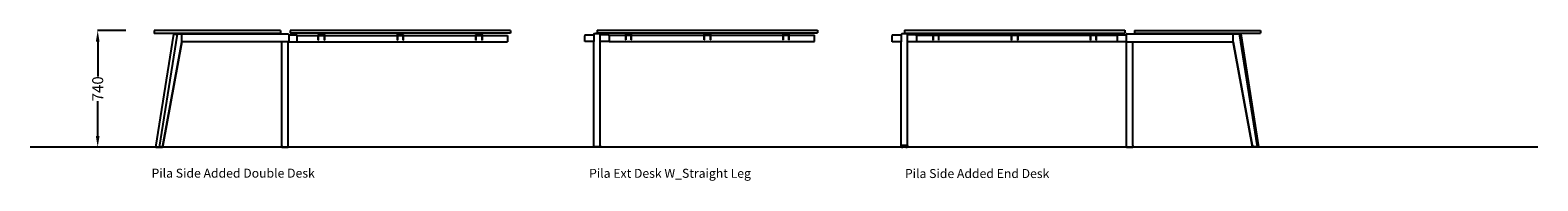
# Model space of a CAD drawing. Units: centimetres. Extents: x -3823 to 2574, y -8285 to 648.
# Drawn here: x -1735 to -778, y -4492 to -4396 of the extents above; entities that cross this region are included whole.
import ezdxf

# ---------------------------------------------------------------- set-up
doc = ezdxf.new("R2010")
doc.units = ezdxf.units.CM
for name, color, linetype in [('DRAWING', 7, 'Continuous'), ('NURUS CODE', 7, 'Continuous'), ('NURUS DIMENSION', 7, 'Continuous'), ('NURUS ELEVATION', 7, 'Continuous')]:
    doc.layers.add(name, color=color, linetype=linetype)
doc.styles.add('ARIAL', font='arial.ttf')
doc.dimstyles.new('yeni', dxfattribs={"dimtxt": 7, "dimasz": 7, "dimexe": 0.18, "dimexo": 0.0625, "dimgap": 0.09, "dimtad": 0, "dimdec": 0, "dimlfac": 10, "dimzin": 0, "dimdsep": 46, "dimtxsty": 'ARIAL', "dimcen": 0.09, "dimadec": 0, "dimazin": 0, "dimtfac": 1, "dimtdec": 0, "dimtofl": 0, "dimtmove": 0, "dimatfit": 3, "dimfxl": 1, "dimtolj": 1, "dimtzin": 0, "dimarcsym": 0})

# ---------------------------------------------------------------- blocks, each defined once
blk = doc.blocks.new('*D58')
at = {"layer": 'DEFPOINTS', "color": 0}
for p in [(-1674.7, -4396.29), (-1692.53, -4470.29), (-1655.88, -4470.29)]:
    blk.add_point(p, dxfattribs=at)
at = {"layer": 'NURUS DIMENSION', "color": 0, "lineweight": -2}
for p, q in [((-1674.76, -4396.29), (-1692.71, -4396.29)), ((-1692.53, -4403.29), (-1692.53, -4425.51)), ((-1692.53, -4463.29), (-1692.53, -4441.07)), ((-1655.94, -4470.29), (-1692.71, -4470.29))]:
    blk.add_line(p, q, dxfattribs=at)
at = {"layer": 'NURUS DIMENSION', "color": 0}
for points in [[(-1693.7, -4403.29), (-1691.37, -4403.29), (-1692.53, -4396.29)], [(-1693.7, -4463.29), (-1691.37, -4463.29), (-1692.53, -4470.29)]]:
    blk.add_solid(points, dxfattribs=at)
at = {"layer": 'NURUS DIMENSION', "color": 0, "insert": (-1692.53, -4433.29), "char_height": 7, "attachment_point": 5, "rotation": 90, "style": 'ARIAL'}
blk.add_mtext('\\A1;740\\P', dxfattribs=at)
blk = doc.blocks.new('Pila Side Added Double Desk_FRONT')
at = {"layer": 'DRAWING', "color": 7, "linetype": 'Continuous'}
for p, q in [((77.09, 73.98), (-3, 73.98)), ((-3, 73.98), (-3, 72.18)), ((77.09, 72.18), (-3, 72.18)), ((-2, 0), (9.37, 71.77)), ((11.41, 71.78), (0.04, 0)), ((14.47, 71.78), (11.41, 71.78)), ((14.47, 66.78), (14.47, 71.78)), ((82.1, 71.78), (14.47, 71.78)), ((77.09, 73.98), (77.09, 72.18)), ((82.1, 71.78), (82.43, 71.78)), ((82.43, 71.78), (82.43, 71.48)), ((82.43, 71.48), (82.43, 67.08)), ((87.8, 71.14), (82.43, 71.14)), ((82.43, 67.08), (82.43, 66.78)), ((83.21, 74.07), (83.21, 72.27)), ((223.16, 74.07), (83.21, 74.07)), ((223.16, 72.27), (83.21, 72.27)), ((87.8, 71.14), (87.8, 70.53)), ((87.8, 70.84), (101.14, 70.84)), ((87.8, 66.78), (87.8, 70.53)), ((101.14, 70.81), (101.14, 71.5)), ((101.14, 69.83), (101.14, 70.81)), ((101.14, 69.33), (101.14, 69.83)), ((101.14, 67.83), (101.14, 69.33)), ((101.14, 67.83), (101.34, 67.83)), ((101.34, 70.81), (101.34, 71.5)), ((101.34, 70.84), (104.93, 70.84)), ((101.34, 69.83), (101.34, 70.81)), ((101.34, 69.33), (101.34, 69.83)), ((101.34, 67.83), (101.34, 69.33)), ((101.51, 71.87), (104.76, 71.87)), ((101.51, 71.67), (104.76, 71.67)), ((104.93, 71.5), (104.93, 70.81)), ((104.93, 70.81), (104.93, 69.83)), ((104.93, 69.83), (104.93, 69.33)), ((104.93, 69.33), (104.93, 67.83)), ((105.13, 67.83), (104.93, 67.83)), ((105.13, 71.5), (105.13, 70.81)), ((105.13, 70.84), (151.18, 70.84)), ((105.13, 70.81), (105.13, 69.83)), ((105.13, 69.83), (105.13, 69.33)), ((105.13, 69.33), (105.13, 67.83)), ((151.18, 71.49), (151.18, 70.83)), ((151.18, 70.83), (151.18, 69.34)), ((151.18, 69.34), (151.18, 67.85)), ((151.38, 67.85), (151.18, 67.85)), ((151.38, 71.49), (151.38, 70.83)), ((151.38, 70.84), (154.99, 70.84)), ((151.38, 70.83), (151.38, 69.34)), ((151.38, 69.34), (151.38, 67.85)), ((154.82, 71.86), (151.55, 71.86)), ((154.82, 71.66), (151.55, 71.66)), ((154.99, 70.83), (154.99, 71.49)), ((154.99, 69.34), (154.99, 70.83)), ((154.99, 67.85), (154.99, 69.34)), ((154.99, 67.85), (155.19, 67.85)), ((155.19, 70.83), (155.19, 71.49)), ((155.19, 70.84), (201.24, 70.84)), ((155.19, 69.34), (155.19, 70.83)), ((155.19, 67.85), (155.19, 69.34)), ((201.24, 70.81), (201.24, 71.5)), ((201.24, 69.83), (201.24, 70.81)), ((201.24, 69.33), (201.24, 69.83)), ((201.24, 67.83), (201.24, 69.33)), ((201.24, 67.83), (201.44, 67.83)), ((201.44, 70.81), (201.44, 71.5)), ((201.44, 70.84), (205.03, 70.84)), ((201.44, 69.83), (201.44, 70.81)), ((201.44, 69.33), (201.44, 69.83)), ((201.44, 67.83), (201.44, 69.33)), ((201.61, 71.87), (204.86, 71.87)), ((201.61, 71.67), (204.86, 71.67)), ((202.23, 71.31), (202.23, 71.67)), ((202.27, 71.31), (202.23, 71.31)), ((202.24, 72.18), (204.24, 72.18)), ((202.24, 71.87), (202.24, 72.18)), ((204.24, 71.31), (202.27, 71.31)), ((204.24, 72.18), (204.24, 71.87)), ((204.24, 71.67), (204.24, 71.31)), ((205.03, 71.5), (205.03, 70.81)), ((205.03, 70.81), (205.03, 69.83)), ((205.03, 69.83), (205.03, 69.33)), ((205.03, 69.33), (205.03, 67.83)), ((205.23, 67.83), (205.03, 67.83)), ((205.23, 71.5), (205.23, 70.81)), ((205.23, 70.84), (221.3, 70.84)), ((205.23, 70.81), (205.23, 69.83)), ((205.23, 69.83), (205.23, 69.33)), ((205.23, 69.33), (205.23, 67.83)), ((221.3, 70.84), (221.3, 70.43)), ((221.3, 70.43), (221.3, 67.23)), ((221.3, 67.23), (221.3, 66.83)), ((223.16, 74.07), (223.16, 72.27)), ((14.47, 66.78), (2.34, 1.05)), ((2.34, 1.05), (14.47, 66.78)), ((82.1, 66.78), (14.47, 66.78)), ((78.09, 0.8), (78.09, 66.78)), ((82.1, 0.8), (82.1, 66.78)), ((82.1, 66.78), (82.43, 66.78)), ((82.43, 66.78), (87.8, 66.78)), ((87.8, 66.83), (221.3, 66.83)), ((-2, 0), (2, 0)), ((0.04, 0), (2.15, 0)), ((2.15, 0), (2, 0)), ((2.34, 1.05), (2.15, 0)), ((2.15, 0), (2.3, 0.83)), ((78.09, 0.8), (78.09, -0.1)), ((82.1, -0.1), (82.1, 0.8))]:
    blk.add_line(p, q, dxfattribs=at)
at = {"layer": 'DRAWING'}
for p, q in [((9.37, 71.77), (11.41, 71.78)), ((102.18, 72.27), (102.18, 71.87)), ((104.1, 71.87), (104.1, 72.27)), ((78.09, -0.1), (82.1, -0.1))]:
    blk.add_line(p, q, dxfattribs=at)
blk.add_lwpolyline([(102.18, 71.67), (102.18, 71.21), (104.1, 71.21), (104.1, 71.67)], dxfattribs=at)
at = {"layer": 'DRAWING', "color": 7, "linetype": 'Continuous'}
for centre, radius, start, end in [((101.51, 71.5), 0.37, 90, 180), ((101.51, 71.5), 0.17, 90, 180), ((104.76, 71.5), 0.37, 0, 90), ((104.76, 71.5), 0.17, 0, 90), ((151.55, 71.49), 0.37, 90, 180), ((151.55, 71.49), 0.17, 90, 180), ((154.82, 71.49), 0.37, 0, 90), ((154.82, 71.49), 0.17, 0, 90), ((201.61, 71.5), 0.37, 90, 180), ((201.61, 71.5), 0.17, 90, 180), ((204.86, 71.5), 0.37, 0, 90), ((204.86, 71.5), 0.17, 0, 90)]:
    blk.add_arc(centre, radius, start, end, dxfattribs=at)
blk = doc.blocks.new('Pila Ext Desk W_Straight Leg_FRONT')
at = {"layer": 'DRAWING', "color": 7, "linetype": 'Continuous'}
for p, q in [((-5.71, 71.23), (0, 71.23)), ((-5.71, 71.23), (-5.71, 70.63)), ((-5.71, 66.87), (-5.71, 70.63)), ((0, 71.53), (0, 67.18)), ((0, 67.18), (0, 66.87)), ((3.66, 71.88), (0.35, 71.88)), ((1.1, 72.28), (1, 72.24)), ((1, 72.24), (1, 71.88)), ((1.1, 72.28), (2.1, 72.28)), ((2.1, 74.17), (142.05, 74.17)), ((2.1, 74.17), (2.1, 72.37)), ((2.1, 72.37), (142.05, 72.37)), ((2.1, 72.28), (2.9, 72.28)), ((3, 72.24), (2.9, 72.28)), ((3, 71.88), (3, 72.24)), ((4, 66.87), (4.01, 71.53)), ((9.71, 71.23), (4, 71.23)), ((9.71, 70.63), (9.71, 71.23)), ((9.71, 70.93), (20.03, 70.93)), ((9.71, 70.63), (9.71, 66.87)), ((20.03, 71.6), (20.03, 70.91)), ((20.03, 70.91), (20.03, 69.93)), ((20.03, 69.93), (20.03, 69.42)), ((20.03, 69.42), (20.03, 67.93)), ((20.03, 67.93), (20.23, 67.93)), ((20.23, 71.6), (20.23, 70.91)), ((20.23, 70.93), (23.82, 70.93)), ((20.23, 70.91), (20.23, 69.93)), ((20.23, 69.93), (20.23, 69.42)), ((20.23, 69.42), (20.23, 67.93)), ((23.65, 71.97), (20.4, 71.97)), ((23.65, 71.77), (20.4, 71.77)), ((21.02, 71.77), (21.02, 71.4)), ((21.02, 71.4), (21.12, 71.37)), ((21.07, 72), (21.07, 72)), ((22.02, 71.37), (21.12, 71.37)), ((22.92, 71.37), (22.02, 71.37)), ((22.92, 71.37), (23.03, 71.4)), ((22.97, 72), (22.97, 72)), ((22.98, 72), (22.97, 72)), ((23.03, 71.4), (23.03, 71.77)), ((23.82, 70.91), (23.82, 71.6)), ((23.82, 69.93), (23.82, 70.91)), ((23.82, 69.42), (23.82, 69.93)), ((23.82, 67.93), (23.82, 69.42)), ((24.02, 67.93), (23.82, 67.93)), ((24.02, 70.91), (24.02, 71.6)), ((24.02, 70.93), (70.08, 70.93)), ((24.02, 69.93), (24.02, 70.91)), ((24.02, 69.42), (24.02, 69.93)), ((24.02, 67.93), (24.02, 69.42)), ((70.08, 70.93), (70.08, 71.59)), ((70.08, 69.44), (70.08, 70.93)), ((70.08, 67.95), (70.08, 69.44)), ((70.28, 67.95), (70.08, 67.95)), ((70.28, 70.93), (70.28, 71.59)), ((70.28, 70.93), (73.88, 70.93)), ((70.28, 69.44), (70.28, 70.93)), ((70.28, 67.95), (70.28, 69.44)), ((70.45, 71.96), (73.71, 71.96)), ((70.45, 71.76), (73.71, 71.76)), ((73.07, 72.33), (71.09, 72.33)), ((71.09, 72.33), (71.09, 71.96)), ((71.09, 71.76), (71.09, 70.93)), ((73.07, 71.96), (73.07, 72.33)), ((73.07, 70.93), (73.07, 71.76)), ((73.88, 71.59), (73.88, 70.93)), ((73.88, 70.93), (74.08, 70.93)), ((73.88, 70.93), (73.88, 69.44)), ((73.88, 69.44), (73.88, 67.95)), ((73.88, 67.95), (74.08, 67.95)), ((74.08, 71.59), (74.08, 70.93)), ((74.08, 70.93), (120.14, 70.93)), ((74.08, 70.93), (74.08, 69.44)), ((74.08, 69.44), (74.08, 67.95)), ((120.14, 71.6), (120.14, 70.91)), ((120.14, 70.91), (120.14, 69.93)), ((120.14, 69.93), (120.14, 69.42)), ((120.14, 69.42), (120.14, 67.93)), ((120.14, 67.93), (120.34, 67.93)), ((120.34, 71.6), (120.34, 70.91)), ((120.34, 70.93), (123.93, 70.93)), ((120.34, 70.91), (120.34, 69.93)), ((120.34, 69.93), (120.34, 69.42)), ((120.34, 69.42), (120.34, 67.93)), ((123.76, 71.97), (120.51, 71.97)), ((123.76, 71.77), (120.51, 71.77)), ((121.13, 71.77), (121.13, 71.4)), ((121.13, 71.4), (121.23, 71.37)), ((122.13, 71.37), (121.23, 71.37)), ((123.03, 71.37), (122.13, 71.37)), ((123.03, 71.37), (123.13, 71.4)), ((123.13, 71.4), (123.13, 71.77)), ((123.93, 70.91), (123.93, 71.6)), ((123.93, 69.93), (123.93, 70.91)), ((123.93, 69.42), (123.93, 69.93)), ((123.93, 67.93), (123.93, 69.42)), ((124.13, 67.93), (123.93, 67.93)), ((124.13, 70.91), (124.13, 71.6)), ((124.13, 70.93), (140.15, 70.93)), ((124.13, 69.93), (124.13, 70.91)), ((124.13, 69.42), (124.13, 69.93)), ((124.13, 67.93), (124.13, 69.42)), ((140.15, 70.53), (140.15, 70.93)), ((140.15, 67.33), (140.15, 70.53)), ((140.15, 66.93), (140.15, 67.33)), ((142.05, 74.17), (142.05, 72.37)), ((0, 66.87), (-5.71, 66.87)), ((0, 0.9), (0, 66.87)), ((4, 0.9), (4, 66.87)), ((9.71, 66.87), (4, 66.87)), ((9.71, 66.93), (140.15, 66.93)), ((0, 0), (0, 0.9)), ((4, 0.9), (4, 0))]:
    blk.add_line(p, q, dxfattribs=at)
at = {"layer": 'DRAWING'}
for p, q in [((21.07, 72), (21.07, 72.37)), ((22.98, 72), (22.98, 72.37)), ((121.12, 71.97), (121.12, 72.37)), ((123.12, 71.97), (123.12, 72.37)), ((4, 0), (0, 0))]:
    blk.add_line(p, q, dxfattribs=at)
at = {"layer": 'DRAWING', "color": 7, "linetype": 'Continuous'}
for centre, radius, start, end in [((0.35, 71.53), 0.35, 90, 180), ((3.66, 71.53), 0.35, 0, 90), ((20.4, 71.6), 0.37, 90, 180), ((20.4, 71.6), 0.17, 90, 180), ((23.65, 71.6), 0.37, 0, 90), ((23.65, 71.6), 0.17, 0, 90), ((70.45, 71.59), 0.37, 90, 180), ((70.45, 71.59), 0.17, 90, 180), ((73.71, 71.59), 0.37, 0, 90), ((73.71, 71.59), 0.17, 0, 90), ((120.51, 71.6), 0.37, 90, 180), ((120.51, 71.6), 0.17, 90, 180), ((123.76, 71.6), 0.37, 0, 90), ((123.76, 71.6), 0.17, 0, 90)]:
    blk.add_arc(centre, radius, start, end, dxfattribs=at)
blk = doc.blocks.new('Pila Side Added End Desk_FRONT')
at = {"layer": 'DRAWING', "color": 7, "linetype": 'Continuous'}
for p, q in [((-7.61, 71.23), (-7.61, 70.63)), ((-7.61, 71.23), (-1.9, 71.23)), ((-7.61, 66.87), (-7.61, 70.63)), ((-1.9, 71.53), (-1.9, 67.18)), ((-1.9, 67.18), (-1.9, 66.87)), ((1.76, 71.88), (-1.55, 71.88)), ((0.19, 74.17), (0.19, 72.37)), ((0.19, 74.17), (140.14, 74.17)), ((0.19, 72.37), (140.14, 72.37)), ((2.1, 67.18), (2.11, 71.53)), ((7.81, 71.23), (2.1, 71.23)), ((2.1, 66.87), (2.1, 67.18)), ((7.81, 70.63), (7.81, 71.23)), ((18.12, 70.93), (7.81, 70.93)), ((7.81, 70.63), (7.81, 66.87)), ((18.12, 71.6), (18.12, 70.91)), ((18.12, 70.91), (18.12, 69.93)), ((18.12, 69.93), (18.12, 69.42)), ((18.12, 69.42), (18.12, 67.93)), ((18.12, 67.93), (18.32, 67.93)), ((18.32, 71.6), (18.32, 70.91)), ((21.91, 70.93), (18.32, 70.93)), ((18.32, 70.91), (18.32, 69.93)), ((18.32, 69.93), (18.32, 69.42)), ((18.32, 69.42), (18.32, 67.93)), ((21.74, 71.97), (18.49, 71.97)), ((21.74, 71.77), (18.49, 71.77)), ((19.12, 71.77), (19.12, 71.4)), ((19.12, 71.4), (21.09, 71.4)), ((21.09, 71.4), (21.12, 71.4)), ((21.12, 71.4), (21.12, 71.77)), ((21.91, 70.91), (21.91, 71.6)), ((21.91, 69.93), (21.91, 70.91)), ((21.91, 69.42), (21.91, 69.93)), ((21.91, 67.93), (21.91, 69.42)), ((22.11, 67.93), (21.91, 67.93)), ((22.11, 70.91), (22.11, 71.6)), ((68.16, 70.93), (22.11, 70.93)), ((22.11, 69.93), (22.11, 70.91)), ((22.11, 69.42), (22.11, 69.93)), ((22.11, 67.93), (22.11, 69.42)), ((68.16, 70.93), (68.16, 71.59)), ((68.16, 69.44), (68.16, 70.93)), ((68.16, 67.95), (68.16, 69.44)), ((68.36, 67.95), (68.16, 67.95)), ((68.36, 70.93), (68.36, 71.59)), ((71.97, 70.93), (68.36, 70.93)), ((68.36, 69.44), (68.36, 70.93)), ((68.36, 67.95), (68.36, 69.44)), ((68.53, 71.96), (71.8, 71.96)), ((68.53, 71.76), (71.8, 71.76)), ((71.97, 71.59), (71.97, 70.93)), ((71.97, 70.93), (71.97, 69.44)), ((71.97, 69.44), (71.97, 67.95)), ((71.97, 67.95), (72.17, 67.95)), ((72.17, 71.59), (72.17, 70.93)), ((72.17, 70.93), (72.17, 69.44)), ((118.22, 70.93), (72.17, 70.93)), ((72.17, 69.44), (72.17, 67.95)), ((118.22, 71.6), (118.22, 70.91)), ((118.22, 70.91), (118.22, 69.93)), ((118.22, 69.93), (118.22, 69.42)), ((118.22, 69.42), (118.22, 67.93)), ((118.22, 67.93), (118.42, 67.93)), ((118.42, 71.6), (118.42, 70.91)), ((122.01, 70.93), (118.42, 70.93)), ((118.42, 70.91), (118.42, 69.93)), ((118.42, 69.93), (118.42, 69.42)), ((118.42, 69.42), (118.42, 67.93)), ((121.84, 71.97), (118.59, 71.97)), ((121.84, 71.77), (118.59, 71.77)), ((122.01, 70.91), (122.01, 71.6)), ((122.01, 69.93), (122.01, 70.91)), ((122.01, 69.42), (122.01, 69.93)), ((122.01, 67.93), (122.01, 69.42)), ((122.21, 67.93), (122.01, 67.93)), ((122.21, 70.91), (122.21, 71.6)), ((135.55, 70.93), (122.21, 70.93)), ((122.21, 69.93), (122.21, 70.91)), ((122.21, 69.42), (122.21, 69.93)), ((122.21, 67.93), (122.21, 69.42)), ((135.55, 71.23), (140.93, 71.23)), ((135.55, 71.23), (135.55, 70.63)), ((135.55, 66.87), (135.55, 70.63)), ((140.14, 74.17), (140.14, 72.37)), ((141.26, 71.88), (140.93, 71.88)), ((140.93, 71.88), (140.93, 71.58)), ((140.93, 71.58), (140.93, 67.17)), ((140.93, 67.17), (140.93, 66.87)), ((141.26, 71.88), (208.88, 71.88)), ((146.26, 74.08), (146.26, 72.28)), ((146.26, 74.08), (226.35, 74.08)), ((146.26, 72.28), (226.35, 72.28)), ((204.49, 71.91), (204.49, 71.88)), ((208.88, 66.87), (208.88, 71.88)), ((208.88, 71.88), (211.94, 71.88)), ((212.2, 71.9), (211.94, 71.88)), ((211.94, 71.88), (212.2, 71.9)), ((212.45, 71.87), (212.2, 71.9)), ((212.53, 71.87), (212.45, 71.87)), ((212.77, 71.89), (224.14, 0.11)), ((212.77, 71.89), (213.9, 71.89)), ((213.98, 71.87), (213.9, 71.89)), ((225.35, 0.09), (213.98, 71.87)), ((226.35, 74.08), (226.35, 72.28)), ((-1.9, 66.87), (-7.61, 66.87)), ((-1.9, 0.9), (-1.9, 66.87)), ((2.1, 0.9), (2.1, 66.87)), ((7.81, 66.87), (2.1, 66.87)), ((135.55, 66.93), (7.81, 66.93)), ((140.93, 66.87), (135.55, 66.87)), ((141.26, 66.87), (140.93, 66.87)), ((141.26, 0.9), (141.26, 66.87)), ((141.26, 66.87), (208.88, 66.87)), ((145.26, 0.9), (145.26, 66.87)), ((221.01, 1.15), (208.88, 66.87)), ((208.88, 66.87), (221.01, 1.15)), ((-1.9, 0), (-1.9, 0.9)), ((-1.9, 0.9), (-1.7, 0.9)), ((-1.7, 0), (-1.9, 0)), ((-1.7, 0.9), (-1.7, 0)), ((-1.7, 0.9), (1.9, 0.9)), ((-1.7, 0), (-0.77, 0)), ((1.7, 0.9), (-1.5, 0.9)), ((-0.77, 0), (-0.77, 0.4)), ((0.98, 0.4), (-0.77, 0.4)), ((-0.67, 0), (-0.77, 0)), ((-0.46, 0), (-0.68, 0)), ((-0.67, 0), (-0.67, 0.4)), ((-0.46, 0), (-0.46, 0.4)), ((-0.45, 0), (-0.46, 0)), ((-0.45, 0), (-0.45, 0.4)), ((-0.43, 0), (-0.45, 0)), ((-0.43, 0), (-0.43, 0.4)), ((-0.42, 0), (-0.43, 0)), ((-0.42, 0), (-0.42, 0.4)), ((-0.37, 0), (-0.42, 0)), ((-0.37, 0), (-0.37, 0.4)), ((-0.35, 0), (-0.37, 0)), ((-0.35, 0), (-0.35, 0.4)), ((-0.27, 0), (-0.35, 0)), ((-0.27, 0), (-0.27, 0.4)), ((-0.25, 0), (-0.27, 0)), ((-0.25, 0), (-0.25, 0.4)), ((-0.01, 0), (-0.25, 0)), ((-0.01, 0), (-0.01, 0.4)), ((0.01, 0), (-0.01, 0)), ((0.01, 0), (0.01, 0.4)), ((0.06, 0), (0.01, 0)), ((0.06, 0), (0.06, 0.4)), ((0.07, 0), (0.06, 0)), ((0.07, 0), (0.07, 0.4)), ((0.13, 0), (0.07, 0)), ((0.13, 0), (0.13, 0.4)), ((0.15, 0), (0.13, 0)), ((0.15, 0), (0.15, 0.4)), ((0.2, 0), (0.15, 0)), ((0.2, 0), (0.2, 0.4)), ((0.21, 0), (0.2, 0)), ((0.21, 0), (0.21, 0.4)), ((0.46, 0), (0.21, 0)), ((0.46, 0), (0.46, 0.4)), ((0.48, 0), (0.46, 0)), ((0.48, 0), (0.48, 0.4)), ((0.55, 0), (0.48, 0)), ((0.55, 0), (0.55, 0.4)), ((0.57, 0), (0.55, 0)), ((0.57, 0), (0.57, 0.4)), ((0.63, 0), (0.57, 0)), ((0.63, 0), (0.63, 0.4)), ((0.64, 0), (0.63, 0)), ((0.64, 0), (0.64, 0.4)), ((0.66, 0), (0.64, 0)), ((0.66, 0), (0.66, 0.4)), ((0.67, 0), (0.66, 0)), ((0.67, 0), (0.67, 0.4)), ((0.88, 0), (0.67, 0)), ((0.88, 0.4), (0.88, 0)), ((0.98, 0), (0.88, 0)), ((0.98, 0.4), (0.98, 0)), ((0.98, 0), (1.9, 0)), ((1.9, 0), (1.9, 0.9)), ((1.9, 0.9), (2.1, 0.9)), ((2.1, 0), (1.9, 0)), ((2.1, 0.9), (2.1, 0)), ((141.26, 0), (141.26, 0.9)), ((145.26, 0.9), (145.26, 0)), ((221.47, 1.15), (221.01, 1.15)), ((221.01, 1.15), (221.16, 1.15)), ((221.21, 0.1), (221.05, 0.93)), ((221.05, 0.93), (221.47, 0.93)), ((221.05, 0.93), (221.21, 0.1)), ((221.21, 0.1), (221.36, 0.1)), ((223.31, 0.1), (221.21, 0.1)), ((223.31, 0.1), (223.57, 0.12)), ((223.57, 0.12), (223.67, 0.1)), ((223.67, 0.1), (223.9, 0.09)), ((225.27, 0.11), (224.14, 0.11)), ((225.27, 0.11), (225.35, 0.09))]:
    blk.add_line(p, q, dxfattribs=at)
at = {"layer": 'DRAWING'}
for p, q in [((141.26, 0), (145.26, 0)), ((221.47, 0.93), (221.47, 1.15))]:
    blk.add_line(p, q, dxfattribs=at)
at = {"layer": 'DRAWING', "color": 7, "linetype": 'Continuous'}
for centre, radius, start, end in [((-1.55, 71.53), 0.35, 90, 180), ((1.76, 71.53), 0.35, 0, 90), ((18.49, 71.6), 0.37, 90, 180), ((18.49, 71.6), 0.17, 90, 180), ((21.74, 71.6), 0.37, 0, 90), ((21.74, 71.6), 0.17, 0, 90), ((68.53, 71.59), 0.37, 90, 180), ((68.53, 71.59), 0.17, 90, 180), ((71.8, 71.59), 0.37, 0, 90), ((71.8, 71.59), 0.17, 0, 90), ((118.59, 71.6), 0.37, 90, 180), ((118.59, 71.6), 0.17, 90, 180), ((121.84, 71.6), 0.37, 0, 90), ((121.84, 71.6), 0.17, 0, 90), ((212.81, 69.5), 2.38, 91.10251, 96.86228), ((224.18, -2.28), 2.38, 91.10597, 96.85881)]:
    blk.add_arc(centre, radius, start, end, dxfattribs=at)

msp = doc.modelspace()

# ---------------------------------------------------------------- linework, layer by layer
msp.add_line((-777.86, -4470.29), (-1735.43, -4470.29))

# ---------------------------------------------------------------- block references
at = {"layer": 'NURUS ELEVATION'}
for name, p in [('Pila Side Added Double Desk_FRONT', (-1653.57, -4470.27)), ('Pila Ext Desk W_Straight Leg_FRONT', (-1377.43, -4470.18)), ('Pila Side Added End Desk_FRONT', (-1180.31, -4470.29))]:
    msp.add_blockref(name, p, dxfattribs=at)

# ---------------------------------------------------------------- texts
at = {"layer": 'NURUS CODE', "char_height": 5.6982, "attachment_point": 1}
for s, insert, width in [('{\\fCentury Gothic|b0|i0|c162|p34;Pila Side Added Double Desk}', (-1658.33, -4484.03), 173.8924), ('{\\fCentury Gothic|b0|i0|c162|p34;Pila Ext Desk W_Straight Leg}', (-1380.43, -4484.13), 173.8924), ('{\\fCentury Gothic|b0|i0|c162|p34;Pila Side Added End Desk}', (-1179.83, -4484.27), 215.706)]:
    msp.add_mtext(s, dxfattribs=dict(at, insert=insert, width=width))

# ---------------------------------------------------------------- dimensions: what is measured, and where the dimension line sits
at = {"layer": 'NURUS DIMENSION'}
dim = msp.add_linear_dim(base=(-1692.53, -4470.29), p1=(-1674.7, -4396.29), p2=(-1655.88, -4470.29), angle=90, text='740\\P', dimstyle='yeni', dxfattribs=at)
dim.commit()
dim.dimension.update_dxf_attribs({"geometry": '*D58', "text_midpoint": (-1692.53, -4433.29)})

doc.saveas('drawing.dxf')
